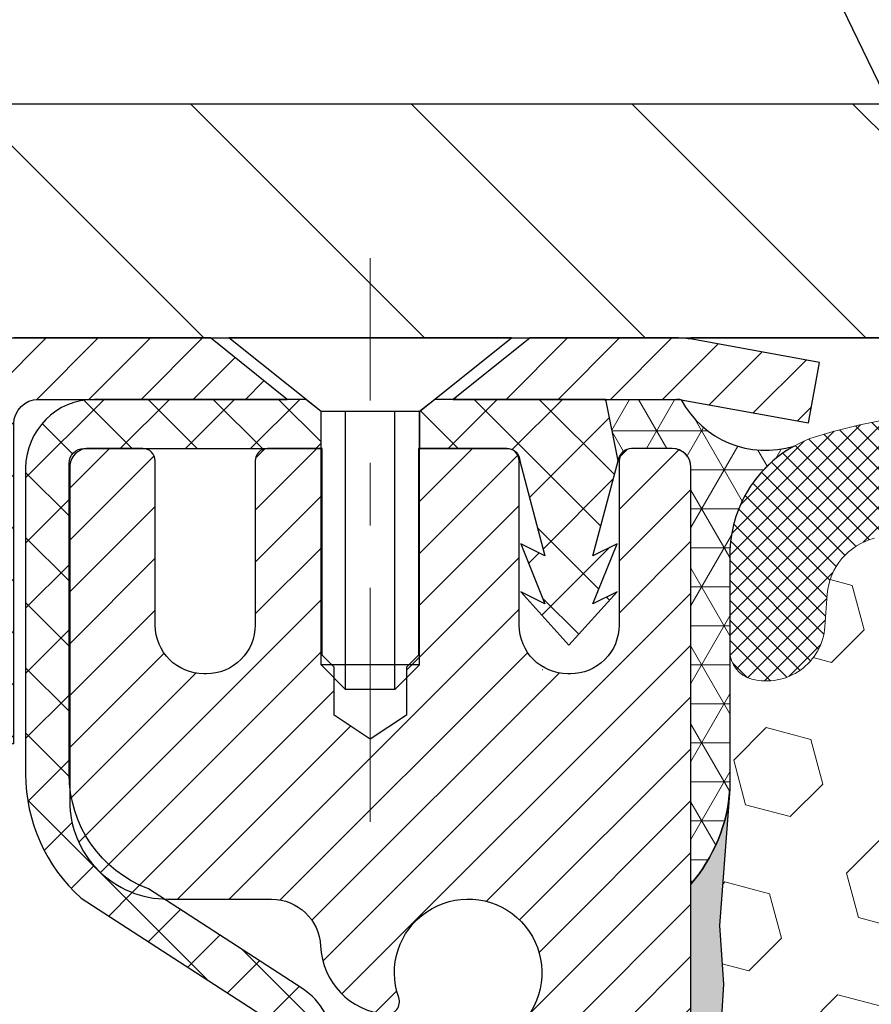
# Model space of a CAD drawing. Extents: x -7 to 3254, y -7 to 1977.
# Drawn here: x 16 to 17, y 21 to 22 of the extents above; entities that cross this region are included whole.
import ezdxf

# ---------------------------------------------------------------- set-up
doc = ezdxf.new("R2010")
doc.units = 0
doc.header["$LTSCALE"] = 5
doc.header["$MEASUREMENT"] = 0
doc.linetypes.add('CENTERX2', pattern=[4, 2.5, -0.5, 0.5, -0.5])
doc.layers.get('DEFPOINTS').update_dxf_attribs({"linetype": 'CONTINUOUS'})
for name, color, linetype, lineweight in [('CAPPING STRIP - H', 251, 'CONTINUOUS', 15), ('CAPPING STRIP - L', 7, 'CONTINUOUS', 25), ('CENTERLINE - L', 1, 'CENTERX2', 18), ('CONCRETE - H', 130, 'CONTINUOUS', 9), ('CORNER BEAD - H', 50, 'CONTINUOUS', 15), ('CORNER BEAD - L', 52, 'CONTINUOUS', 25), ('COVER PLATE - L', 7, 'CONTINUOUS', 25), ('DIMS', 50, 'CONTINUOUS', 25), ('EPOXY ADHESIVE - H', 50, 'CONTINUOUS', 15), ('EPOXY ADHESIVE - L', 52, 'CONTINUOUS', 25), ('FOAM INSERT - H', 150, 'CONTINUOUS', 9), ('MIG RETAINER - H', 251, 'CONTINUOUS', 20), ('MIG RETAINER - L', 7, 'CONTINUOUS', 30), ('PVC SIDESHEET - H', 170, 'CONTINUOUS', 20), ('PVC SIDESHEET - L', 150, 'CONTINUOUS', 25), ('SCREW - L', 1, 'CONTINUOUS', 25), ('SILICONE BELLOWS - H', 20, 'CONTINUOUS', 13), ('SILICONE BELLOWS - L', 22, 'CONTINUOUS', 13), ('TEXT - 4', 241, 'CONTINUOUS', 25)]:
    doc.layers.add(name, color=color, linetype=linetype, lineweight=lineweight)
doc.dimstyles.get("Standard").update_dxf_attribs({"dimtxt": 0.18, "dimasz": 0.18, "dimexe": 0.18, "dimexo": 0.0625, "dimgap": 0.09, "dimtad": 0, "dimtih": 1, "dimtoh": 1, "dimdec": 4, "dimzin": 0, "dimdsep": 46, "dimtxsty": 'Standard', "dimcen": 0.09, "dimadec": 0, "dimazin": 0, "dimtfac": 1, "dimtdec": 4, "dimtofl": 0, "dimtmove": 0, "dimatfit": 3, "dimfxl": 1, "dimtolj": 1, "dimtzin": 0, "dimarcsym": 0})
doc.dimstyles.new('STANDARD$0', dxfattribs={"dimtxt": 0.18, "dimasz": 0.18, "dimexe": 0.18, "dimexo": 0.0625, "dimgap": 0.09, "dimtad": 0, "dimtih": 1, "dimtoh": 1, "dimdec": 4, "dimzin": 0, "dimdsep": 46, "dimtxsty": 'Standard', "dimcen": 0.09, "dimadec": 0, "dimazin": 0, "dimtfac": 1, "dimtdec": 4, "dimtofl": 0, "dimtmove": 0, "dimatfit": 3, "dimfxl": 1, "dimtolj": 1, "dimtzin": 0, "dimarcsym": 0})

# ---------------------------------------------------------------- blocks, each defined once
blk = doc.blocks.new('*D36')
at = {"layer": 'DEFPOINTS', "color": 0, "transparency": 16777216}
for p in [(29.53878052974039, 24.79636131732566), (13.03878052974039, 21.78450160167584), (29.53878052974039, 21.78450160167561)]:
    blk.add_point(p, dxfattribs=at)
at = {"layer": 'DIMS', "color": 0, "lineweight": -2, "transparency": 16777216}
for p, q in [((13.03878052974039, 22.10450160167584), (13.03878052974039, 25.11636131732566)), ((29.53878052974039, 22.10450160167562), (29.53878052974039, 25.11636131732566)), ((13.35878052974039, 24.79636131732566), (19.40417893418233, 24.79636131732566)), ((29.21878052974039, 24.79636131732566), (22.49751226751566, 24.79636131732566))]:
    blk.add_line(p, q, dxfattribs=at)
at = {"layer": 'DIMS', "color": 0, "transparency": 16777216}
for points in [[(13.35878052974039, 24.849694650659), (13.35878052974039, 24.74302798399233), (13.03878052974039, 24.79636131732566)], [(29.21878052974039, 24.849694650659), (29.21878052974039, 24.74302798399233), (29.53878052974039, 24.79636131732566)]]:
    blk.add_solid(points, dxfattribs=at)
at = {"layer": 'DIMS', "color": 0, "transparency": 16777216, "insert": (20.95084560084899, 24.79636131732566), "char_height": 0.32, "attachment_point": 5}
blk.add_mtext('\\A1;16 1/2 IN\\P [419.1mm]', dxfattribs=at)

msp = doc.modelspace()

# ---------------------------------------------------------------- hatches: boundary and pattern name
at = {"layer": 'CAPPING STRIP - H'}
h = msp.add_hatch(dxfattribs=at)
h.set_pattern_fill('ANSI31', color=256, scale=0.47244, angle=90, style=0)
h.set_pattern_definition([(45.00000000000001, (-975.4615734607511, 438.6951480119693), (0.04175819096297156, -0.04175819096297156), [])])
edge = h.paths.add_edge_path()
edge.add_line((16.97729204485086, 21.52329447818884), (16.99489880889166, 21.62013168041459))
edge.add_line((16.99489880889166, 21.62013168041459), (16.79058876907061, 21.65727896038275))
edge.add_arc((16.76593929941043, 21.5217068772714), 0.1377947244043846, 439.6951535297753, 449.9999999990073)
edge.add_line((16.76593929941282, 21.65950160167573), (16.53109195850129, 21.65950160167573))
edge.add_line((16.53109195850129, 21.65950160167573), (16.40806095456355, 21.56107679852549))
edge.add_line((16.40806095456355, 21.56107679852549), (16.76593929941282, 21.56107679852549))
edge.add_arc((16.76593929940987, 21.52170687725821), 0.03936992126728001, 439.69515352857024, 449.9999999956983, ccw=False)
edge.add_line((16.77298200502946, 21.56044175815576), (16.97729204485086, 21.52329447818884))
edge = h.paths.add_edge_path()
edge.add_arc((15.74369353330133, 21.52170687726537), 0.03936992126011774, 90.00000000016541, 180.0000000001654, ccw=False)
edge.add_line((15.74369353330121, 21.56107679852549), (16.14231398605898, 21.56107679852549))
edge.add_line((16.14231398605898, 21.56107679852549), (16.01928298212124, 21.65950160167573))
edge.add_line((16.01928298212124, 21.65950160167573), (15.70432361204166, 21.65950160167573))
edge.add_arc((15.70432361204178, 21.5610767985256), 0.09842480315012381, 450.0000000000662, 540.0000000000662)
edge.add_line((15.60589880889165, 21.56107679852549), (15.60589880889165, 21.00989790088498))
edge.add_line((15.60589880889165, 21.00989790088498), (15.70432361204166, 21.00989790088498))
edge.add_line((15.70432361204166, 21.00989790088498), (15.70432361204121, 21.52170687726526))
at = {"layer": 'CONCRETE - H'}
h = msp.add_hatch(dxfattribs=at)
h.set_pattern_fill('AR-CONC', color=256, scale=0.224)
h.set_pattern_definition([(49.99999999999999, (0.5, 0), (1.606662809025688, -0.140564782361013), [0.168, -1.848]), (355, (0.5, 0), (-0.31080298729312, 1.684910379488026), [0.1344, -1.4784]), (100.45144446, (0.6338885654399999, -0.01171373056), (1.295859816668731, 1.54434557976973), [0.1427780300799999, -1.570558330879999]), (46.18420000000002, (0.5, 0.448), (2.390620580704322, -0.3707631889764914), [0.2519999999999999, -2.771999999999999]), (96.63563549, (0.6992183087999999, 0.4171029923199999), (2.093642758310271, 2.182025665734993), [0.21416716608, -2.3558388224]), (351.1841639899999, (0.5, 0.448), (2.093642756922692, 2.182025664604778), [0.2016, -2.21760000224]), (21, (0.724, 0.336), (1.337071796745354, -0.9018663150903589), [0.168, -1.848]), (326.0000000000001, (0.724, 0.336), (0.545026343504343, 1.624336100904951), [0.1344, -1.4784]), (71.45144474, (0.83542264896, 0.26084447424), (1.882098123875135, 0.7224697822862325), [0.1427780256, -1.57055833088]), (37.50000000000001, (0.5, 0), (0.0272380759107311, 0.7456822325821376), [0, -1.46048, 0, -1.5008, 0, -1.484]), (7.499999999999999, (0.5, 0), (0.5892757638704128, 0.8834822346164869), [0, -0.8556799999999999, 0, -1.42688, 0, -0.5655999999999999]), (327.5, (0.000480000000000036, 0), (1.195762257026196, -0.05052291268501065), [0, -0.5599999999999999, 0, -1.7472, 0, -2.3184]), (317.5, (-0.2235199999999999, 0), (1.306337019326945, 0.2242351604243917), [0, -0.728, 0, -1.16032, 0, -1.6464])])
edge = h.paths.add_edge_path()
edge.add_spline(control_points=[(8.4400361327057, 21.65950160167573), (8.28998559336723, 20.44557625274479), (10.59846929704884, 18.97923978419419), (13.73142066801616, 19.17824653788193), (13.69391356839071, 17.02890228829843), (13.39083436303923, 14.1886875346925), (9.970799283468454, 12.63650418536527), (9.86849973694633, 10.45970625554892), (9.677564918148285, 10.20667729843136)], knot_values=[0, 0, 0, 0, 3.388477448988262, 6.283990308114294, 7.125640831857688, 9.28077670018516, 14.77945436007273, 15.64947603777085, 15.64947603777085, 15.64947603777085, 15.64947603777085], degree=3, periodic=0)
edge.add_line((9.677564918148278, 10.20667729842931), (10.17056808614612, 10.20667729842999))
edge.add_line((10.17056808614612, 10.20667729842999), (10.17056960212543, 10.40352730694313))
edge.add_line((10.17056960212543, 10.40352730694313), (10.84025027017026, 10.40352730694313))
edge.add_arc((10.84025026986988, 10.44289730922541), 0.03937000228227561, 270.0000004371453, 300.0050937742349)
edge.add_line((10.85993830212303, 10.40880363729489), (10.99569920974328, 10.48718523379056))
edge.add_arc((11.05081417778811, 10.39171630694306), 0.1102359999999799, 90.00000000013301, 119.99818035215901, ccw=False)
edge.add_line((11.05081417778786, 10.50195230694304), (11.95877211881692, 10.50195230694304))
edge.add_arc((11.95877211851199, 10.54132230925683), 0.0393700023137864, 270.0000004437659, 300.0050937592974)
edge.add_line((11.97846015077201, 10.50722863729389), (12.65854733693089, 10.89987664005251))
edge.add_arc((12.71854424570347, 10.79595180693752), 0.120000000001015, 90.00000000018832, 119.9982957313544, ccw=False)
edge.add_line((12.71854424570307, 10.91595180693854), (12.92998562826291, 10.91595180693888))
edge.add_arc((12.92998562795845, 10.95532180847123), 0.03937000153235282, 270.0000004430913, 315.0062388853358)
edge.add_line((12.95782745419334, 10.9274860449185), (13.07429094637074, 11.04394953709605))
edge.add_arc((13.32399292067863, 10.79424756278793), 0.3531319186177161, 103.90200089113517, 134.9999999999723, ccw=False)
edge.add_arc((13.61327751376058, 9.625477789348091), 1.557170273115282, 76.09799910892792, 103.90200089103729, ccw=False)
edge.add_arc((13.9025621068434, 10.79424756278743), 0.3531319186179903, 47.883059854148996, 76.09799910886642, ccw=False)
edge.add_line((14.13938860254513, 11.05619290609489), (14.26873060528069, 10.92748301296693))
edge.add_arc((14.29656939969322, 10.9553218075874), 0.0393700007653479, 225.000000213982, 270.0044118204081)
edge.add_line((14.29657243121446, 10.91595180693876), (16.00747753369844, 10.91595180693876))
edge.add_arc((16.00747450154403, 10.95532180702126), 0.03937000019925922, 270.0044127419208, 359.9999998798883)
edge.add_line((16.04684450174329, 10.95532180693873), (16.04684450174593, 19.01321393257977))
edge.add_arc((16.00747450174606, 19.01321393257988), 0.03936999999987556, 359.9999999998397, 432.6976227628101)
edge.add_arc((16.14678654251443, 19.46042804641623), 0.4290404058596374, 233.025098960298, 252.69762276278522, ccw=False)
edge.add_arc((16.22327288232293, 19.52253613855563), 0.5251995961843872, 194.3079434824797, 230.4333558243616, ccw=False)
edge.add_arc((17.29322306872182, 19.80939116537247), 1.632909065609097, 184.8191964166465, 194.7829313884646, ccw=False)
edge.add_arc((17.02405659654446, 19.57546324093386), 1.361411651893393, 161.6649460398415, 175.9250205045907, ccw=False)
edge.add_arc((16.1585272188126, 19.86801814570396), 0.4478254090914757, 108.12890291727001, 162.3597440614973, ccw=False)
edge.add_arc((15.98844945024878, 20.34520170995044), 0.06004988997906029, 300.7846078929875, 346.5177693441603)
edge.add_line((16.04684450174597, 20.33120145112649), (16.04684450174597, 20.52043649998505))
edge.add_line((16.04684450174597, 20.52043649998505), (16.14526950174562, 20.52043649998505))
edge.add_line((16.14526950174562, 20.52043649998505), (16.14526950174564, 20.52498905610518))
edge.add_arc((16.10589950174571, 20.52498905610538), 0.03936999999992885, 359.9999999997208, 417.096847860718)
edge.add_line((16.12728609838149, 20.55804371363398), (15.81206815792569, 20.76199194510689))
edge.add_arc((15.99304024485187, 20.96314193934618), 0.2705775608377149, 181.4692888507345, 228.0226889059421, ccw=False)
edge.add_line((15.72255164653555, 20.95620402829455), (15.43463896632355, 20.95620402829449))
edge.add_arc((15.43343512478019, 21.0337403442314), 0.07754566089427539, 179.1104878121299, 270.88951218780966, ccw=False)
edge.add_line((15.35589880884328, 21.03494418577485), (15.35589880884328, 21.65950160167561))
edge.add_line((15.35589880884328, 21.65950160167561), (8.4400361327057, 21.65950160167561))
h.paths.add_polyline_path([(6.390004272704243, 12.87186876690754), (13.35228998698996, 12.87186876690754), (13.35228998698996, 14.41853543357421), (6.390004272704243, 14.41853543357421)], flags=9)
at = {"layer": 'CORNER BEAD - H'}
h = msp.add_hatch(dxfattribs=at)
h.set_pattern_fill('NET3', color=256, scale=0.4999999999999999, style=0)
h.set_pattern_definition([(0, (84.17558496131089, -9.30179599394991), (0, 0.06249999999999999), []), (59.99999999999999, (84.17558496131089, -9.30179599394991), (-0.05412658773652741, 0.03125), []), (120, (84.17558496131089, -9.30179599394991), (-0.05412658773652741, -0.03124999999999998), [])])
edge = h.paths.add_edge_path()
edge.add_line((16.77298200497876, 21.56044175815587), (16.65239249858945, 21.56107679852549))
edge.add_line((16.65239249858945, 21.56107679852549), (16.6720760581759, 21.46265179853292))
edge.add_arc((16.67289575982464, 21.46232257851049), 0.0008833439964764382, 158.1179297748377, 360.8181590932104)
edge.add_arc((16.69374459609876, 21.46236960951856), 0.01996561200115524, 89.90123078198428, 180.0987692179341, ccw=False)
edge.add_line((16.69377901376311, 21.48233519185429), (16.75897535394342, 21.48233615592219))
edge.add_arc((16.75877901376359, 21.45233679842131), 0.02999999999886427, -2.5444251150474884e-09, 89.62501520123902, ccw=False)
edge.add_line((16.78877901376245, 21.45233679841998), (16.78878052973948, 20.78450160167587))
edge.add_arc((16.59201165371748, 20.95428950933007), 0.2598959871882466, 319.209751061842, 356.0189514340703)
edge.add_line((16.85128052973948, 20.93624583778465), (16.85128052973949, 21.30542585532257))
edge.add_arc((17.05150858965217, 21.31122367604881), 0.2003119834197828, 119.10038390868951, 181.6585980132847, ccw=False)
edge.add_arc((16.90871239066148, 21.6336260318546), 0.1542033576625067, 208.3330391660837, 287.1133018288621, ccw=False)
at = {"layer": 'COVER PLATE - L'}
h = msp.add_hatch(dxfattribs=at)
h.set_pattern_fill('ANSI31', color=252, scale=2, angle=90, style=0)
h.set_pattern_definition([(135, (-167.4561946562605, 8.548268496457796), (-0.1767766952966369, -0.1767766952966368), [])])
h.paths.add_polyline_path([(14.47628052974039, 22.03450160167583), (13.03878052974039, 21.78450160167584), (13.03878052974039, 21.65950160167584), (21.13253052974039, 21.65950160167596), (21.13253052974039, 21.72200160167573), (20.82003052974039, 22.03450160167576)])
at = {"layer": 'EPOXY ADHESIVE - H'}
h = msp.add_hatch(dxfattribs=at)
h.set_pattern_fill('AR-SAND', color=256, scale=0.03937007874015701)
h.set_pattern_definition([(37.50000000000001, (3.168268256579523, 204.7281520878286), (-0.002480053468882181, 0.07585920350445416), [0, -0.05984251968503865, 0, -0.06692913385826692, 0, -0.06397637795275514]), (7.499999999999999, (3.168268256579523, 204.7281520878286), (0.06967624823888606, 0.1111081128043191), [0, -0.03228346456692874, 0, -0.05393700787401511, 0, -0.02066929133858243]), (327.5, (3.119843059729106, 204.7281520878286), (0.1226040103051755, 0.0002227973833450738), [0, -0.0196850393700785, 0, -0.07086614173228262, 0, -0.09251968503936897]), (317.5, (3.119843059729106, 204.7281520878286), (0.118351441124892, 0.03455415609977319), [0, -0.009842519685039252, 0, -0.04645669291338526, 0, -0.05314960629921196])])
edge = h.paths.add_edge_path()
edge.add_line((16.55078052973943, 16.65950160167596), (16.55078052973946, 16.76018214246675))
edge.add_arc((-407.9055467129129, 16.8613744677974), 424.4563393050083, 359.9863404249658, 360.0136595757584)
edge.add_line((16.55078052973818, 16.96256679849249), (16.55211465350746, 18.75033679849263))
edge.add_line((16.55211465350746, 18.75033679849263), (16.78878052973687, 18.75033679849263))
edge.add_line((16.78878052973687, 18.75033679849263), (16.78878204571571, 20.78450335857143))
edge.add_arc((16.59201165371746, 20.95428950933011), 0.2598959871882628, 319.2102626382558, 356.0189514340809)
edge.add_line((16.85128052973948, 20.93624583778465), (16.83470241466043, 20.71803633507703))
edge.add_line((16.83470241466043, 20.71803633507703), (16.8411892102106, 20.62392613843984))
edge.add_line((16.84118921021062, 20.62392613843973), (16.8344288845759, 20.51916450861243))
edge.add_line((16.83442888457589, 20.51916450861255), (16.84084042975823, 20.44587313974851))
edge.add_line((16.84084042975823, 20.4458731397484), (16.83414502431289, 20.41073038657827))
edge.add_line((16.8341450243129, 20.41073038657838), (16.84084042975825, 20.36395348126699))
edge.add_line((16.84084042975823, 20.36395348126699), (16.83001580103338, 20.29595553104819))
edge.add_line((16.8300158010334, 20.29595553104819), (16.83210344493162, 20.15795112877514))
edge.add_line((16.83210344493162, 20.15795112877514), (16.84084042975825, 20.05806261360702))
edge.add_line((16.84084042975823, 20.05806261360691), (16.84275948665025, 19.8253812987633))
edge.add_line((16.84275948665027, 19.8253812987633), (16.84254734465456, 19.64175129923306))
edge.add_line((16.84254734465455, 19.64175129923306), (16.84770457545643, 19.53326916168349))
edge.add_line((16.84770457545645, 19.53326916168349), (16.83600418820791, 19.47393825862171))
edge.add_line((16.83600418820791, 19.4739382586216), (16.83880859598619, 19.36752986399618))
edge.add_line((16.83880859598619, 19.3675298639963), (16.84049087213705, 19.24849770804893))
edge.add_line((16.84049087213705, 19.24849770804882), (16.84466247477192, 19.10984390166605))
edge.add_line((16.84466247477192, 19.10984390166605), (16.82949619328477, 18.96044822783391))
edge.add_line((16.82949619328477, 18.96044822783402), (16.83067448513953, 18.7117121511602))
edge.add_line((16.83067448513953, 18.7117121511602), (16.76810140539149, 18.6905932593147))
edge.add_line((16.76810140539149, 18.69059325931458), (16.65887690849038, 18.68081430140715))
edge.add_line((16.65887690849038, 18.68081430140715), (16.61742805633983, 18.49545765967774))
edge.add_line((16.61742805633983, 18.49545765967774), (16.61064920205834, 18.36604623459708))
edge.add_line((16.61064920205834, 18.36604623459708), (16.60082456193075, 18.24161213889327))
edge.add_line((16.60082456193075, 18.24161213889339), (16.60936308075136, 18.0939502190041))
edge.add_line((16.60936308075136, 18.0939502190041), (16.62317352256173, 17.82975389441172))
edge.add_line((16.62317352256173, 17.82975389441172), (16.61006658363044, 17.47449537650446))
edge.add_line((16.61006658363044, 17.47449537650446), (16.60763500873941, 17.18143665980516))
edge.add_line((16.60763500873941, 17.18143665980516), (16.60533973079293, 17.02825119089469))
edge.add_line((16.60533973079293, 17.02825119089458), (16.58683000740791, 16.9074000522845))
edge.add_line((16.58683000740791, 16.9074000522845), (16.58030644287081, 16.78808236640576))
edge.add_line((16.58030644287081, 16.78808236640576), (16.6027209154749, 16.65950160167596))
edge.add_line((16.60272091547489, 16.65950160167596), (16.55078052973941, 16.65950160167596))
at = {"layer": 'FOAM INSERT - H'}
h = msp.add_hatch(dxfattribs=at)
h.set_pattern_fill('HEX', color=256, scale=0.590551181102362, angle=45, style=0)
h.set_pattern_definition([(45, (-224.0750129934204, 303.8821057068711), (-0.09040931629367041, 0.09040931629367042), [0.07381889763779526, -0.1476377952755905]), (165, (-224.0750129934204, 303.8821057068711), (-0.03309210650226577, -0.1235014227959361), [0.07381889763779526, -0.1476377952755905]), (105, (-224.022815150321, 303.9343035499705), (-0.1235014227959362, -0.03309210650226572), [0.07381889763779526, -0.1476377952755905])])
edge = h.paths.add_edge_path()
edge.add_line((16.82949619328579, 18.96044822783402), (16.83067448514052, 18.71171215116014))
edge.add_line((16.83067448514052, 18.71171215116014), (16.76810140539251, 18.6905932593147))
edge.add_line((16.76810140539251, 18.6905932593147), (16.65887690849141, 18.68081430140727))
edge.add_line((16.65887690849141, 18.68081430140727), (16.61742805634086, 18.49545765967785))
edge.add_line((16.61742805634086, 18.49545765967785), (16.61064920205936, 18.36604623459719))
edge.add_line((16.61064920205936, 18.36604623459719), (16.60082456193177, 18.24161213889339))
edge.add_line((16.60082456193177, 18.24161213889339), (16.60936308075239, 18.0939502190041))
edge.add_line((16.60936308075239, 18.0939502190041), (16.62317352256275, 17.82975389441172))
edge.add_line((16.62317352256275, 17.82975389441172), (16.61006658363146, 17.47449537650446))
edge.add_line((16.61006658363146, 17.47449537650446), (16.60763500874043, 17.18143665980516))
edge.add_line((16.60763500874043, 17.18143665980516), (16.60533973079396, 17.02825119089469))
edge.add_line((16.60533973079396, 17.02825119089469), (16.58683000740893, 16.90740005228456))
edge.add_line((16.58683000740893, 16.90740005228456), (16.58030644287183, 16.78808236640582))
edge.add_line((16.58030644287183, 16.78808236640582), (16.60272091547591, 16.65950160167607))
edge.add_line((16.60272091547591, 16.65950160167607), (20.91378052974039, 16.65950160167607))
edge.add_line((20.91378052974039, 16.65950160167607), (20.91378052974039, 18.22200160167607))
edge.add_arc((20.91378052974039, 18.40950160167607), 0.1875, 270, 360)
edge.add_line((21.10128052974036, 18.40950160167607), (21.10128052974039, 18.72200160167607))
edge.add_arc((20.91378052974039, 18.72200160167607), 0.1875, 0, 90)
edge.add_line((20.91378052974039, 18.90950160167607), (20.91378052974039, 19.40950160167607))
edge.add_arc((20.91378052974039, 19.59700160167607), 0.1875, 270, 360)
edge.add_line((21.10128052974036, 19.59700160167607), (21.10128052974039, 19.90950160167607))
edge.add_arc((20.91378052974039, 19.90950160167607), 0.1875, 0, 90)
edge.add_line((20.91378052974039, 20.09700160167607), (20.91378052974039, 20.78450160167596))
edge.add_arc((21.11054940576292, 20.95428950933034), 0.2598959871887657, 183.9810485659551, 220.790248938112, ccw=False)
edge.add_line((20.85128052974039, 20.93624583778477), (20.85128052974017, 21.15817658530817))
edge.add_arc((20.80440552974019, 21.15817658530811), 0.04687499999997158, -75.52248782141987, 6.95195012667682e-11, ccw=False)
edge.add_arc((20.79268677975185, 21.20356310891081), 0.09375000001094756, 184.1951275933996, 284.4775121731695, ccw=False)
edge.add_line((20.69918796395086, 21.19670497900056), (20.69540857971276, 21.24823038823915))
edge.add_arc((20.59567650953926, 21.24091504965729), 0.09999999999829803, 4.195127600236225, 76.06094648834319)
edge.add_arc((20.40951465672441, 20.4908626399661), 0.8728097131405306, 76.06094648708311, 110.7242366545477)
edge.add_arc((20.1714271378585, 21.12013781304744), 0.1999999999999788, 110.7242366545325, 163.5008567570123)
edge.add_arc((19.88977259323224, 21.20356310891798), 0.09374999999953999, 196.4991432429703, 343.5008567570297, ccw=False)
edge.add_arc((19.60811804860577, 21.12013781304726), 0.2000000000002145, 16.49914324301833, 69.2757633454315)
edge.add_arc((19.37003052974009, 20.49086263996666), 0.8728097131399911, 69.27576334544084, 110.7242366545172)
edge.add_arc((19.13194301087483, 21.12013781304766), 0.1999999999999888, 110.7242366545401, 163.5008567570684)
edge.add_arc((18.8502884662484, 21.20356310891798), 0.09374999999957835, 196.4991432429605, 343.5008567570728, ccw=False)
edge.add_arc((18.56863392162185, 21.12013781304744), 0.2000000000001933, 16.49914324296918, 69.27576334542387)
edge.add_arc((18.33054640275662, 20.49086263996644), 0.8728097131402125, 69.27576334547626, 110.7242366545556)
edge.add_arc((18.09245888389083, 21.12013781304738), 0.2000000000000721, 110.7242366545572, 163.5008567569366)
edge.add_arc((17.81080433926422, 21.20356310891837), 0.0937499999998882, 196.4991432430111, 343.50085675698404, ccw=False)
edge.add_arc((17.52914979463785, 21.12013781304772), 0.1999999999997411, 16.49914324299056, 69.27576334547491)
edge.add_arc((17.29106227577199, 20.49086263996666), 0.872809713139994, 69.27576334545088, 103.7847453678943)
edge.add_arc((17.10692112569774, 21.24141369724082), 0.09999999999838523, 103.7847453665965, 175.8048723997998)
edge.add_line((17.00718905552415, 21.24872903582262), (17.00337309552981, 21.19670497899993))
edge.add_arc((16.90987427974042, 21.20356310891832), 0.09374999999997556, 255.5224878212176, 355.8048724011274, ccw=False)
edge.add_arc((16.89815552972976, 21.15817658532158), 0.04687499998917004, 180.0000000172311, 255.52248783842282, ccw=False)
edge.add_line((16.85128052974062, 21.15817658530749), (16.85128052974051, 20.93624583778471))
edge.add_arc((16.59201165371854, 20.95428950932988), 0.2598959871881866, 355.2918319320281, 356.01895143412366, ccw=False)
edge.add_line((16.85103067272402, 20.93295709385573), (16.83470241466145, 20.71803633507703))
edge.add_line((16.83470241466145, 20.71803633507703), (16.84118921021164, 20.62392613843984))
edge.add_line((16.84118921021164, 20.62392613843984), (16.83442888457691, 20.51916450861255))
edge.add_line((16.83442888457691, 20.51916450861255), (16.84084042975925, 20.44587313974851))
edge.add_line((16.84084042975925, 20.44587313974851), (16.83414502431393, 20.41073038657838))
edge.add_line((16.83414502431393, 20.41073038657838), (16.84084042975925, 20.36395348126699))
edge.add_line((16.84084042975925, 20.36395348126699), (16.83001580103442, 20.29595553104819))
edge.add_line((16.83001580103442, 20.29595553104819), (16.83210344493264, 20.15795112877514))
edge.add_line((16.83210344493264, 20.15795112877514), (16.84084042975925, 20.05806261360702))
edge.add_line((16.84084042975925, 20.05806261360702), (16.84275948665129, 19.8253812987633))
edge.add_line((16.84275948665129, 19.8253812987633), (16.84254734465557, 19.64175129923301))
edge.add_line((16.84254734465557, 19.64175129923301), (16.84770457545747, 19.53326916168349))
edge.add_line((16.84770457545747, 19.53326916168349), (16.83600418820893, 19.47393825862171))
edge.add_line((16.83600418820893, 19.47393825862171), (16.83880859598722, 19.3675298639963))
edge.add_line((16.83880859598722, 19.3675298639963), (16.84049087213808, 19.24849770804893))
edge.add_line((16.84049087213808, 19.24849770804893), (16.84466247477295, 19.10984390166617))
edge.add_line((16.84466247477295, 19.10984390166617), (16.82949619328579, 18.96044822783402))
at = {"layer": 'MIG RETAINER - H'}
h = msp.add_hatch(dxfattribs=at)
h.set_pattern_fill('ANSI31', color=256, scale=0.47, style=0)
h.set_pattern_definition([(45, (-928.3810713689742, -416.6020214302592), (-0.04154252339470966, 0.04154252339470967), [])])
h.paths.add_polyline_path([(16.78877901375984, 18.750336798421), (16.78877901376177, 19.45145370555529), (16.71448267947915, 19.51603852361596), (16.55077901376092, 19.51603852361596), (16.5507790137608, 18.750336798421)])
edge = h.paths.add_edge_path()
edge.add_arc((16.00877901376293, 21.19933679842335), 0.07800000000003138, 179.9999999999582, 269.9999999994989, ccw=False)
edge.add_line((15.93077901376284, 21.19933679842335), (15.93077901376319, 21.46233679842042))
edge.add_arc((15.91077901376298, 21.46233679842065), 0.02000000000020918, 359.9999999993486, 449.9999999980458)
edge.add_line((15.91077901376366, 21.48233679842075), (15.82377901376378, 21.48233679842257))
edge.add_arc((15.8237790137631, 21.45233679842259), 0.03000000000002956, 449.9999999986973, 539.9999999997827)
edge.add_line((15.79377901376313, 21.45233679842282), (15.79377901376245, 20.91733679841569))
edge.add_arc((15.95077901376237, 20.91733679841546), 0.1569999999999254, 539.9999999999377, 630.0000000003319)
edge.add_line((15.95077901376328, 20.76033679841554), (16.11703932872058, 20.76033679841645))
edge.add_arc((16.11703932870989, 20.68159711338488), 0.07873968503150763, 362.58551599465926, 449.9999999922238, ccw=False)
edge.add_arc((16.31058178777607, 20.69033679842038), 0.114999999999426, 182.585516002114, 264.7875303258168)
edge.add_arc((16.30195110245086, 20.59572965666699), 0.02000000000000517, 264.7875303255701, 379.6742449813813)
edge.add_arc((16.43199806888219, 20.64222727085529), 0.1181095275611714, -102.63422251541402, 199.6742449814629, ccw=False)
edge.add_arc((16.40178990872187, 20.50746188708409), 0.02000000000040289, 437.36577748606, 550.6215204679287)
edge.add_arc((16.45977901376193, 20.51833679842206), 0.07899999999997757, 190.6215204695919, 269.9999999991755)
edge.add_line((16.45977901376079, 20.43933679842199), (16.533779013762, 20.43933679842085))
edge.add_arc((16.53377901376177, 20.42233679842091), 0.01699999999999591, 360, 449.9999999992337, ccw=False)
edge.add_line((16.55077901376183, 20.42233679842091), (16.55077901376126, 19.82863507322564))
edge.add_line((16.55077901376126, 19.82863507322564), (16.71448267947915, 19.82863507322564))
edge.add_line((16.71448267947915, 19.82863507322564), (16.78877901376177, 19.89321989128642))
edge.add_line((16.78877901376177, 19.89321989128653), (16.78877901376313, 21.45233679842009))
edge.add_arc((16.75877901376327, 21.45233679842009), 0.02999999999985903, 359.9999999997829, 449.9999999995657)
edge.add_line((16.7587790137635, 21.48233679842006), (16.69377901376333, 21.48233679842075))
edge.add_arc((16.69377901376311, 21.46233679842065), 0.01999999999998181, 449.9999999993486, 540)
edge.add_line((16.67377901376312, 21.46233679842065), (16.67377901376278, 21.19933679841925))
edge.add_arc((16.59577901376281, 21.19933679841925), 0.07799999999997453, 269.9999999995825, 359.9999999999165, ccw=False)
edge.add_line((16.59577901376224, 21.12133679841928), (16.59177901376222, 21.12133679841928))
edge.add_arc((16.59177901376268, 21.19933679841925), 0.07799999999986085, 179.999999999833, 269.999999999666, ccw=False)
edge.add_line((16.51377901376281, 21.19933679841948), (16.51377901376316, 21.46233679842008))
edge.add_arc((16.49377901376317, 21.46233679842008), 0.01999999999998181, 360, 449.9999999996743)
edge.add_line((16.49377901376329, 21.48233679842006), (16.35233236570696, 21.48233679842097))
edge.add_line((16.35233236570696, 21.48233679842097), (16.35233236570696, 21.15144159220368))
edge.add_line((16.35233236570696, 21.1514415922038), (16.33304680330923, 21.13211098530188))
edge.add_line((16.33304680330923, 21.13211098530188), (16.33304680330923, 21.05496873571666))
edge.add_line((16.33304680330923, 21.05496873571666), (16.2751901161206, 21.0163976109237))
edge.add_line((16.2751901161206, 21.0163976109237), (16.21733342893197, 21.05496873571666))
edge.add_line((16.21733342893197, 21.05496873571666), (16.21733342893197, 21.13211098530188))
edge.add_line((16.21733342893197, 21.13211098530188), (16.19804786653515, 21.1513965476979))
edge.add_line((16.19804786653515, 21.15139654769801), (16.19804786653515, 21.48233679842109))
edge.add_line((16.19804786653515, 21.48233679842097), (16.11077901376314, 21.4823367984212))
edge.add_arc((16.11077901376314, 21.46233679842122), 0.01999999999998181, 450, 540)
edge.add_line((16.09077901376315, 21.46233679842122), (16.09077901376281, 21.19933679842312))
edge.add_arc((16.01277901376272, 21.19933679842335), 0.07800000000008822, 269.999999999666, 359.999999999833, ccw=False)
edge.add_line((16.01277901376227, 21.12133679842326), (16.00877901376225, 21.12133679842326))
at = {"layer": 'PVC SIDESHEET - H'}
h = msp.add_hatch(dxfattribs=at)
h.set_pattern_fill('ANSI37', color=256, scale=0.59055, style=0)
h.set_pattern_definition([(45, (-162.9973999212224, 99.10982029619605), (-0.05219773870371446, 0.05219773870371446), []), (135, (-162.9973999212224, 99.10982029619605), (-0.05219773870371446, -0.05219773870371446), [])])
h.paths.add_polyline_path([(16.2161355017937, 20.45111725978801), (16.21613550179393, 20.52498905610524, 0.2544175294253038), (16.16578197237436, 20.61754209718571), (15.94491211011848, 20.76044645639693, -0.4033078353723514), (15.79377901380428, 20.9173367984872), (15.79377901380428, 20.94218676448223, -0.02353096692885778), (15.79290800179524, 20.9606842985355), (15.79290800179683, 21.45871479853518, -0.4142135623729873), (15.81653000179688, 21.48233679853512), (16.19645050156043, 21.48233679853409), (16.19645050156055, 21.54139191408022), (16.17184439600294, 21.5610767985264), (15.83343756892043, 21.56107679852731, 0.4142135623730915), (15.7232015689201, 21.45084079852755), (15.72320156891874, 20.9606842985355, 0.213440768600962), (15.81206815797407, 20.76199194510706), (16.12728609842986, 20.55804371363398, -0.2544175294251872), (16.1452695017939, 20.52498905610524), (16.14526950179379, 20.45111725978801), (16.1452695017939, 20.26865915882966, -0.3306422189433676), (16.10329879916742, 20.21212934538299), (16.07953852726871, 20.2050577337419), (16.05648092729712, 20.1977975693943), (16.03380514710796, 20.18997775963622), (16.01166747944262, 20.18136922122186), (15.99022421704194, 20.17174287090505), (15.96963165264708, 20.16086962543964), (15.95004607899909, 20.14852040157972), (15.93162375744123, 20.13446620403748), (15.91447867564125, 20.11859646385174), (15.89859901622822, 20.10115304483155), (15.88394966485339, 20.08244307540859), (15.8704955071679, 20.06277368401526), (15.8582011096064, 20.0424499238312), (15.84701542916594, 20.02167536987166), (15.83686507168716, 20.0005082905485), (15.82767561283345, 19.97899375872713), (15.81937770511104, 19.95716218433709), (15.81190426162732, 19.93503744823998), (15.80518820583791, 19.91264340140877), (15.79916246119922, 19.89000389481645), (15.79375995116675, 19.86714277943553), (15.7889135991968, 19.84408390623899), (15.78455632874523, 19.82085112619971), (15.78062106326797, 19.79746829029044), (15.777040726221, 19.77395924948392), (15.77374824106039, 19.75034785475314), (15.77067653124186, 19.72665795707074), (15.76775852022161, 19.7029134074097), (15.76492713145547, 19.67913805674264, 0.05933499155532457), (15.76493977916516, 19.66517112334496), (15.76775852022161, 19.64150197629657), (15.77067653124186, 19.61775742663541), (15.77374824106039, 19.59406752895312), (15.777040726221, 19.57045613422223), (15.78062106326797, 19.54694709341571), (15.78455632874523, 19.52356425750644), (15.7889135991968, 19.50033147746716), (15.79375995116675, 19.47727260427074), (15.79916246119922, 19.45441148888982), (15.80518820583791, 19.43177198229738), (15.81190426162732, 19.40937793546628), (15.81937770511104, 19.38725319936917), (15.82767561283345, 19.36542162497891), (15.83686507168716, 19.34390709315765), (15.84701542916594, 19.32274001383449), (15.8582011096064, 19.30196545987506), (15.8704955071679, 19.28164169969101), (15.88394966485339, 19.26197230829767), (15.89859901622833, 19.24326233887471), (15.91447867564125, 19.2258189198544), (15.93162375744123, 19.20994917966878), (15.95004607899909, 19.19589498212655), (15.96963165264708, 19.18354575826662), (15.99022421704194, 19.1726725128011), (16.01166747944262, 19.16304616248429), (16.03380514710807, 19.15443762406993), (16.05648092729712, 19.14661781431197), (16.07953852726871, 19.13935764996437), (16.10282165428191, 19.13242804778098, -0.3329817396557117), (16.14526950179425, 19.07575622487717), (16.21613550178415, 19.07575622487717), (16.21613550179393, 19.09071110071623, 0.3608117966093517), (16.12625288777792, 19.19905183809145), (16.1059350710965, 19.20339783115354), (16.08579168850224, 19.20816029397518), (16.06599717408233, 19.21375569631594), (16.04672596192381, 19.22060050793549), (16.02815098983422, 19.22910343468662), (16.01039469158627, 19.23941112674821), (15.99351801280193, 19.25135118416607), (15.97757817929607, 19.26473190562773), (15.96263241688348, 19.27936158982003), (15.94873795137914, 19.29504853543027), (15.93595200859795, 19.31160104114552), (15.9243206776041, 19.32883787690535), (15.91380473600145, 19.34665802615574), (15.90432551663582, 19.36499756000283), (15.89580413888996, 19.38379275025896), (15.88816172214683, 19.40297986873712), (15.8813193857892, 19.42249518724951), (15.87519824920003, 19.44227497760913), (15.86971943176218, 19.46225551162841), (15.86480405285852, 19.48237306112001), (15.86037382768507, 19.50256512923475), (15.85636416442958, 19.52279751776096), (15.85272415832435, 19.54306431483393), (15.84940349922499, 19.56336083746861), (15.84635187698723, 19.58368240267974), (15.8435189814669, 19.60402432748207), (15.84085450251985, 19.62438192889054), (15.83830813000156, 19.64475052391991), (15.83584150292575, 19.66502720264326, -0.06060086340155051), (15.83582955376789, 19.67928995412124), (15.83830813000156, 19.69966485978635), (15.84085450251985, 19.72003345481572), (15.8435189814669, 19.7403910562242), (15.84635187698723, 19.76073298102652), (15.84940349922499, 19.78105454623766), (15.85272415832435, 19.80135106887222), (15.85636416442958, 19.8216178659453), (15.86037382768507, 19.84185025447151), (15.86480405285852, 19.86204232258613), (15.86971943176218, 19.88215987207785), (15.87519824920003, 19.90214040609713), (15.8813193857892, 19.92192019645664), (15.88816172214683, 19.94143551496914), (15.89580413888996, 19.96062263344719), (15.90432551663582, 19.97941782370343), (15.91380473600145, 19.99775735755041), (15.9243206776041, 20.01557750680091), (15.93595200859795, 20.03281434256074), (15.94873795137914, 20.04936684827599), (15.96263241688348, 20.06505379388624), (15.97757817929607, 20.07968347807854), (15.99351801280193, 20.09306419954008), (16.01039469158627, 20.10500425695805), (16.02815098983422, 20.11531194901964), (16.04672596192381, 20.12381487577078), (16.06599717408233, 20.13065968739021), (16.08579168850224, 20.13625508973108), (16.1059350710965, 20.14101755255273), (16.12625288777792, 20.1453635456147, 0.3608117966100778), (16.21613550179393, 20.25370428299003)])
h = msp.add_hatch(dxfattribs=at)
h.set_pattern_fill('ANSI37', color=256, scale=0.59055, style=0)
h.set_pattern_definition([(135, (2967.459128545815, -465.5146269899107), (0.05219773870371444, 0.05219773870371446), []), (45.00000000000001, (2967.459128545815, -465.5146269899107), (0.05219773870371445, -0.05219773870371446), [])])
edge = h.paths.add_edge_path()
edge.add_line((16.67207605822557, 21.46265179853263), (16.65239249863964, 21.56107679852526))
edge.add_line((16.65239249863964, 21.56107679852515), (16.37853957705795, 21.56107679852549))
edge.add_line((16.37853957705806, 21.56107679852549), (16.35393337627033, 21.54139183789526))
edge.add_line((16.35393337627033, 21.54139183789526), (16.35393337627033, 21.48233679853375))
edge.add_line((16.35393337627033, 21.48233679853375), (16.49491105822608, 21.48233679853341))
edge.add_arc((16.49491105822563, 21.46265179853332), 0.01968500000009499, 1.6541434888495132e-10, 89.99999999884187, ccw=False)
edge.add_line((16.51459605822572, 21.46265179853332), (16.55476477914715, 21.31045563271947))
edge.add_line((16.55476477914715, 21.31045563271947), (16.51619350007002, 21.32974127225781))
edge.add_line((16.51619350007013, 21.32974127225781), (16.55476477914749, 21.23331307456316))
edge.add_line((16.55476477914738, 21.23331307456316), (16.51619350006979, 21.2525987141024))
edge.add_line((16.5161935000699, 21.25259871410252), (16.59333605822485, 21.16737679853314))
edge.add_line((16.59333605822485, 21.16737679853314), (16.67047861638025, 21.25259871410218))
edge.add_line((16.67047861638025, 21.25259871410229), (16.63190733730346, 21.23331307456338))
edge.add_line((16.63190733730346, 21.23331307456338), (16.67047861638036, 21.32974127225758))
edge.add_line((16.67047861638048, 21.32974127225769), (16.63190733730278, 21.31045563271901))
edge.add_line((16.63190733730278, 21.31045563271901), (16.67207605822557, 21.46265179853252))
at = {"layer": 'SILICONE BELLOWS - H'}
h = msp.add_hatch(dxfattribs=at)
h.set_pattern_fill('ANSI37', color=256, scale=0.1812307692189964, style=0)
h.set_pattern_definition([(45, (-359.6719002328156, 25.16755754708218), (-0.01601868823430082, 0.01601868823430083), []), (135, (-359.6719002328156, 25.16755754708218), (-0.01601868823430083, -0.01601868823430082), [])])
edge = h.paths.add_edge_path()
edge.add_arc((19.68833345828345, 21.28426572136303), 0.2000000000000476, 0.9999999999653255, 68.1124402399974, ccw=False)
edge.add_line((19.88830299731478, 21.28775620265036), (19.88977259323212, 21.20356310891844))
edge.add_line((19.88977259323212, 21.20356310891844), (19.89124218914969, 21.28775620265063))
edge.add_arc((20.09121172818076, 21.28426572136273), 0.1999999999997923, 111.8875597599149, 178.9999999998716, ccw=False)
edge.add_arc((20.40951465673075, 20.49196527388754), 1.053848202781113, 73.55179027969768, 111.8875597600553, ccw=False)
edge.add_arc((20.65128052973996, 21.3108706506196), 0.1999999999999782, 9.271161616197787e-11, 73.5517902796476, ccw=False)
edge.add_line((20.85128052973994, 21.31087065061992), (20.85128052974017, 21.1581765853081))
edge.add_arc((20.80440552974011, 21.15817658530817), 0.0468750000000604, 284.47751217866784, 359.99999999991314, ccw=False)
edge.add_arc((20.79268677975182, 21.20356310891077), 0.09375000001091595, 184.1951275933683, 284.4775121731902, ccw=False)
edge.add_line((20.69918796395086, 21.19670497900057), (20.69540857971276, 21.24823038823915))
edge.add_arc((20.59567650953917, 21.2409150496572), 0.09999999999839337, 4.195127600285285, 76.06094648830852)
edge.add_arc((20.40951465672436, 20.49086263996668), 0.8728097131399909, 76.06094648707096, 110.7242366545577)
edge.add_arc((20.17142713785855, 21.12013781304742), 0.2000000000000342, 110.7242366545428, 163.5008567570098)
edge.add_arc((19.88977259323224, 21.20356310891798), 0.09374999999953999, 196.4991432429745, 343.5008567570297, ccw=False)
edge.add_arc((19.60811804860591, 21.12013781304742), 0.200000000000045, 16.49914324298707, 69.27576334545411)
edge.add_arc((19.37003052974015, 20.49086263996676), 0.8728097131399101, 69.27576334544307, 110.7242366545215)
edge.add_arc((19.13194301087479, 21.1201378130476), 0.2000000000000135, 110.7242366545157, 163.5008567570484)
edge.add_arc((18.8502884662484, 21.203563108918), 0.09374999999958883, 196.4991432429507, 343.50085675705884, ccw=False)
edge.add_arc((18.56863392162203, 21.12013781304761), 0.1999999999999812, 16.49914324294684, 69.2757633454537)
edge.add_arc((18.33054640275657, 20.49086263996668), 0.8728097131399942, 69.27576334546735, 110.7242366545576)
edge.add_arc((18.0924588838908, 21.12013781304747), 0.2000000000000023, 110.724236654556, 163.5008567569573)
edge.add_arc((17.81080433926422, 21.20356310891843), 0.0937499999999316, 196.4991432430444, 343.5008567569556, ccw=False)
edge.add_arc((17.52914979463764, 21.1201378130475), 0.2000000000000046, 16.49914324303401, 69.27576334544109)
edge.add_arc((17.29106227577197, 20.49086263996677), 0.8728097131398974, 69.27576334544723, 103.7847453678947)
edge.add_arc((17.10692112569777, 21.24141369724078), 0.09999999999844544, 103.7847453666089, 175.8048723997842)
edge.add_line((17.00718905552412, 21.24872903582261), (17.00337309552981, 21.19670497899997))
edge.add_arc((16.90987427974039, 21.20356310891846), 0.09375000000001119, 255.5224878212474, 355.80487240106805, ccw=False)
edge.add_arc((16.89815552972971, 21.15817658532157), 0.04687499998908703, 180.0000000171964, 255.5224878384684, ccw=False)
edge.add_line((16.85128052974062, 21.1581765853075), (16.85128052974039, 21.3114538141767))
edge.add_arc((17.05128052974036, 21.31145381417696), 0.1999999999999709, 106.30943717555061, 180.0000000000733, ccw=False)
edge.add_arc((17.29106227576557, 20.49196527388762), 1.053848202781026, 68.1124402399281, 106.3094371755009, ccw=False)
edge.add_arc((17.60936520431572, 21.28426572136268), 0.1999999999997669, 0.9999999999982947, 68.11244024005282, ccw=False)
edge.add_line((17.80933474334677, 21.28775620265013), (17.81080433926422, 21.20356310891844))
edge.add_line((17.81080433926422, 21.20356310891844), (17.81227393518179, 21.28775620265046))
edge.add_arc((18.01224347421307, 21.28426572136307), 0.1999999999999929, 111.8875597600265, 179.0000000000192, ccw=False)
edge.add_arc((18.33054640276165, 20.49196527388743), 1.053848202781197, 68.1124402408123, 111.88755975999621, ccw=False)
edge.add_arc((18.64884933129956, 21.28426572136765), 0.199999999999713, 1.0000000000728164, 68.11244024090757, ccw=False)
edge.add_line((18.84881887033055, 21.28775620265536), (18.85028846624834, 21.20356310891844))
edge.add_line((18.85028846624834, 21.20356310891844), (18.85175806216603, 21.28775620265536))
edge.add_arc((19.05172760119732, 21.28426572136786), 0.2000000000000126, 111.88755975915231, 178.9999999999877, ccw=False)
edge.add_arc((19.37003052973442, 20.49196527388763), 1.053848202781202, 68.11244023998103, 111.887559759158, ccw=False)

# ---------------------------------------------------------------- linework, layer by layer
at = {"layer": 'CAPPING STRIP - L'}
for p, q in [((16.53109195850129, 21.65950160167573), (16.40806095456355, 21.56107679852549)), ((16.76593929941282, 21.65950160167573), (16.53109195850129, 21.65950160167573)), ((16.99489880889178, 21.62013168041516), (16.79058876907061, 21.65727896038275)), ((16.97729204485086, 21.52329447818884), (16.99489880889178, 21.62013168041516)), ((16.40806095456355, 21.56107679852549), (16.76593929941282, 21.56107679852549)), ((16.77298200502946, 21.56044175815576), (16.97729204485086, 21.52329447818884))]:
    msp.add_line(p, q, dxfattribs=at)
msp.add_lwpolyline([(15.70432361204121, 21.52170687726526, -0.414213562373095), (15.74369353330121, 21.56107679852549), (16.14231398605898, 21.56107679852549), (16.01928298212124, 21.65950160167573), (15.70432361204166, 21.65950160167573, 0.414213562373095), (15.60589880889165, 21.56107679852549), (15.60589880889165, 21.00989790088498), (15.70432361204166, 21.00989790088498)], format="xyb", close=True, dxfattribs=at)
for centre, radius, start, end in [((16.76593929940987, 21.52170687726503), 0.13779472441075, 79.69515353001924, 89.9999999987689), ((16.76593929941043, 21.52170687726435), 0.03936992126108407, 79.69515352776801, 89.99999999652816)]:
    msp.add_arc(centre, radius, start, end, dxfattribs=at)
at = {"layer": 'CENTERLINE - L', "ltscale": 0.03}
for p, q in [((16.2751905017949, 20.88410392857098), (16.2751905017949, 21.7871341603021)), ((16.2751905017949, 20.88410392857098), (16.2751905017949, 21.7871341603021)), ((16.2751935332783, 20.88410196687128), (16.2751935332783, 21.78713400466687)), ((16.2751935332783, 20.88410196687128), (16.2751935332783, 21.78713400466687))]:
    msp.add_line(p, q, dxfattribs=at)
at = {"layer": 'CORNER BEAD - L'}
msp.add_lwpolyline([(16.75897535394331, 21.48233615592208), (16.69377901376322, 21.48233519185429, 0.3524195209252055), (16.67207605817589, 21.46265179853309), (16.65239249858945, 21.56107679852549), (16.77298200497631, 21.56044175815633, 0.357954679274993), (16.9540886122309, 21.48625007034631, 0.2799493153133795), (16.85128052973948, 21.30542585532235), (16.85128052973948, 20.93624583778465, -0.1620058556709634), (16.78878052973948, 20.78450160167573), (16.78877901376313, 21.45233679841998, 0.4122979549956433)], format="xyb", close=True, dxfattribs=at)
at = {"layer": 'COVER PLATE - L'}
for p, q in [((14.47628052974038, 22.03450160167583), (28.10128052974041, 22.03450160167563)), ((13.03878052974039, 21.65950160167584), (29.53878052974039, 21.65950160167607)), ((25.78878052974039, 21.65950160167596), (16.78878052974039, 21.65950160167596))]:
    msp.add_line(p, q, dxfattribs=at)
at = {"layer": 'EPOXY ADHESIVE - L'}
msp.add_lwpolyline([(16.78878052973687, 18.75033679849263), (16.78878204571569, 20.78450335857143, 0.162003564913253), (16.85128052973948, 20.93624583778465), (16.83470241466043, 20.71803633507703), (16.84118921021062, 20.62392613843973), (16.83442888457589, 20.51916450861255)], format="xyb", dxfattribs=at)
at = {"layer": 'MIG RETAINER - L'}
msp.add_line((16.55038531537411, 21.12800821577581), (16.55117271222343, 21.12800821577672), dxfattribs=at)
msp.add_lwpolyline([(16.78877901376177, 19.89321989128653), (16.78877901376313, 21.45233679841998, 0.4142135623706347), (16.7587790137635, 21.48233679842006), (16.69377901376333, 21.48233679842063, 0.4142135623754759), (16.67377901376312, 21.46233679842065), (16.67377901376278, 21.19933679841925, -0.4142135623747433), (16.59577901376224, 21.12133679841928), (16.59177901376222, 21.12133679841928, -0.4142135623714135), (16.51377901376281, 21.19933679841948), (16.51377901376316, 21.46233679842008, 0.4142135623714468), (16.49377901376329, 21.48233679842006), (16.35233236570696, 21.48233679842097), (16.35233236570696, 21.1514415922038), (16.33304680330923, 21.13211098530188), (16.33304680330923, 21.05496873571666), (16.2751901161206, 21.0163976109237), (16.21733342893197, 21.05496873571666), (16.21733342893197, 21.13211098530188), (16.19804786653515, 21.15139654769801), (16.19804786653515, 21.48233679842097), (16.11077901376314, 21.4823367984212, 0.4142135623735612), (16.09077901376315, 21.46233679842122), (16.09077901376281, 21.19933679842312, -0.4142135623747932), (16.01277901376227, 21.12133679842326), (16.00877901376225, 21.12133679842326, -0.4142135623714301), (15.93077901376284, 21.19933679842335), (15.93077901376319, 21.46233679842042, 0.4142135623672345), (15.91077901376366, 21.48233679842075), (15.82377901376378, 21.48233679842268, 0.4142135623789455), (15.79377901376313, 21.45233679842282), (15.79377901376245, 20.91733679841569, 0.414213562375043), (15.95077901376328, 20.76033679841554), (16.11703932872058, 20.76033679841645, -0.4010574505985916), (16.19569885716282, 20.68514909627207, 0.3748896829303737), (16.30013411606649, 20.57581236366626, 0.5479758845004098), (16.32078354199768, 20.60246309714863, -3.888295204768812), (16.40616443098565, 20.52697761292198, 0.5387583055402678)], format="xyb", dxfattribs=at)
at = {"layer": 'PVC SIDESHEET - L'}
msp.add_lwpolyline([(16.21613550179393, 20.52498905610501, 0.2544175294253872), (16.16578197237448, 20.61754209718548), (15.91983494882368, 20.77667155668483, -0.3114351400790096), (15.79290800179524, 20.96068429853527), (15.79290800179683, 21.45871479853518, -0.4142135623731408), (15.81653000179688, 21.48233679853512), (16.19645050156043, 21.48233679853409), (16.19645050156055, 21.54139191408022), (16.17184439600294, 21.5610767985264), (15.83343756892043, 21.56107679852731, 0.4142135623730909), (15.7232015689201, 21.45084079852755), (15.72320156891874, 20.9606842985355, 0.2134407686008599), (15.81206815797407, 20.76199194510706), (16.12728609842975, 20.55804371363398, -0.2544175294253872)], format="xyb", dxfattribs=at)
msp.add_lwpolyline([(16.35393337627033, 21.54139183789526), (16.35393337627033, 21.48233679853364), (16.49491105822653, 21.4823367985333, -0.414213562373518), (16.5145960582264, 21.46265179853332), (16.55476477914806, 21.31045563271924), (16.51619350007059, 21.32974127225815), (16.55476477914783, 21.23331307456361), (16.51619350007036, 21.25259871410263), (16.59333605822576, 21.16737679853314), (16.67047861638116, 21.25259871410218), (16.63190733730346, 21.2333130745635), (16.67047861638139, 21.32974127225781), (16.63190733730369, 21.31045563271901), (16.67207605822648, 21.46265179853286), (16.6523924986401, 21.56107679852515), (16.37853957705829, 21.56107679852572)], format="xyb", close=True, dxfattribs=at)
at = {"layer": 'SCREW - L'}
for p, q in [((16.50157058099558, 21.65950160167573), (16.04881648650621, 21.65950160167573)), ((16.19645369123054, 21.54139183789526), (16.04881648650621, 21.65950160167573)), ((16.35393337627033, 21.54139183789526), (16.50157058099558, 21.65950160167573)), ((16.19645369123054, 21.1357863729546), (16.19645369123054, 21.54139183789526)), ((16.35393337627033, 21.54139183789526), (16.19645369123054, 21.54139183789526)), ((16.23582361249078, 21.09641645169414), (16.23582361249078, 21.54139183789526)), ((16.31456345501078, 21.09641645169414), (16.31456345501078, 21.54139183789526)), ((16.35393337627022, 21.1357863729546), (16.35393337627033, 21.54139183789526)), ((16.35393337627045, 21.1357863729546), (16.19645369123066, 21.1357863729546)), ((16.23582361249089, 21.09641645169414), (16.19645369123066, 21.1357863729546)), ((16.3145634550109, 21.09641645169414), (16.35393337627045, 21.1357863729546)), ((16.3145634550109, 21.09641645169414), (16.23582361249089, 21.09641645169414))]:
    msp.add_line(p, q, dxfattribs=at)
at = {"layer": 'SILICONE BELLOWS - L'}
msp.add_lwpolyline([(17.08309363661203, 21.33853347258832, 0.3250167912363316), (17.00718905552412, 21.24872903582261), (17.00337309552981, 21.19670497899997, -0.4678085754018759), (16.88643677975176, 21.11279006173878, -0.3419987131547504), (16.85128052974062, 21.1581765853075), (16.85128052974039, 21.3114538141767, -0.3330946646833381), (16.99511557085305, 21.50340562425744, -0.1682263684720487), (17.68392246812698, 21.46984916462443, -0.3015009712409357)], format="xyb", dxfattribs=at)

# ---------------------------------------------------------------- dimensions: what is measured, and where the dimension line sits
at = {"layer": 'DIMS'}
dim = msp.add_linear_dim(base=(29.53878052974039, 24.79636131732566), p1=(13.03878052974039, 21.78450160167584), p2=(29.53878052974039, 21.78450160167561), text='<>\\P[]', dimstyle='STANDARD$0', override={"dimtxt": 0.32, "dimasz": 0.32, "dimexe": 0.32, "dimexo": 0.32, "dimgap": 0.32, "dimlunit": 5, "dimpost": ' IN', "dimfrac": 2}, dxfattribs=at)
dim.commit()
dim.dimension.update_dxf_attribs({"geometry": '*D36', "text_midpoint": (20.95084560084899, 24.79636131732566), "dimtype": 160})

# ---------------------------------------------------------------- leaders
at = {"layer": 'TEXT - 4'}
for points in [[(20.86442392242697, 21.40773143851892), (16.36531365007349, 30.67858889861016), (15.76743211982406, 30.67858889861016)], [(18.74569739549281, 21.35334215129865), (15.02651853377401, 29.25043729595028), (14.72918111177188, 29.25043729595028)], [(18.42307888215586, 19.30834788374017), (14.4202459061604, 27.59359565711881), (13.83412876032517, 27.59359565711881)]]:
    msp.add_leader(points, dimstyle='Standard', override={"dimasz": 0.32}, dxfattribs=at)

doc.saveas('drawing.dxf')
